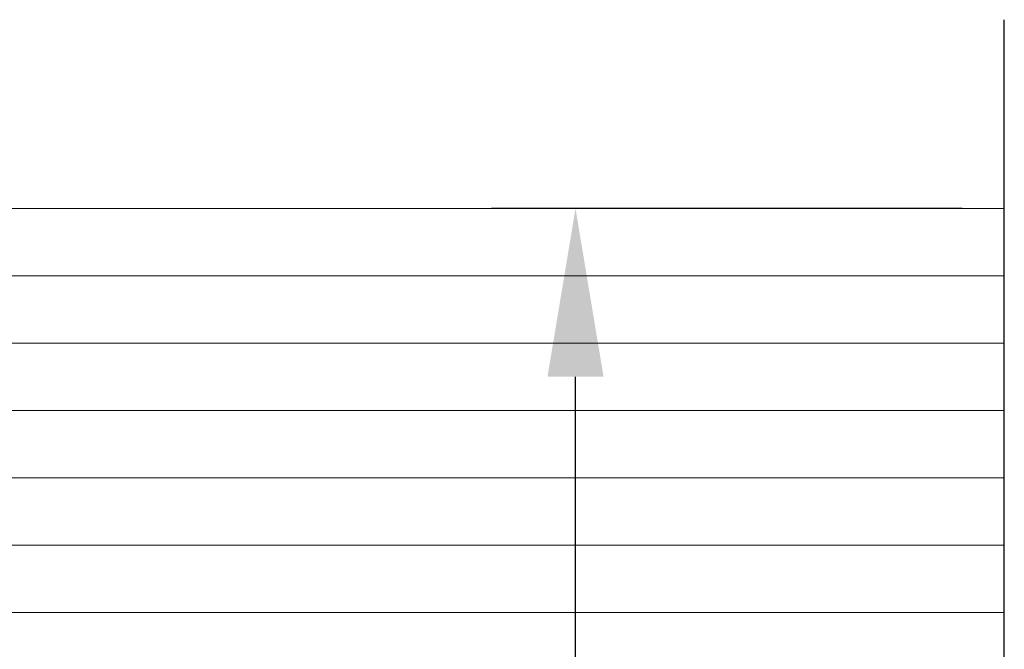
# Model space of a CAD drawing. Units: millimetres. Extents: x 6036 to 16069, y 5827 to 10043.
# Drawn here: x 10684 to 10699, y 6578 to 6587 of the extents above; entities that cross this region are included whole.
import ezdxf

# ---------------------------------------------------------------- set-up
doc = ezdxf.new("R2010")
doc.units = ezdxf.units.MM
doc.header["$PDMODE"] = 35
doc.header["$PDSIZE"] = 100
doc.layers.add('Glass', color=4, linetype='Continuous')
doc.dimstyles.new('ISO-25', dxfattribs={"dimtxt": 2.5, "dimasz": 2.5, "dimexe": 1.25, "dimexo": 0.625, "dimtad": 1, "dimdec": 0, "dimzin": 9, "dimtxsty": 'Standard', "dimcen": 2.5, "dimadec": 0, "dimazin": 0, "dimtfac": 1, "dimtdec": 0, "dimtmove": 0, "dimatfit": 3, "dimfxl": 1, "dimlwd": -1, "dimarcsym": 0})

# ---------------------------------------------------------------- blocks, each defined once
blk = doc.blocks.new('*D40')
at = {"color": 0, "lineweight": -2, "transparency": 16777216}
for p, q in [((7201.831930686491, 1592.272137158398), (7201.831930686491, 1585.275330904184)), ((7225.831930686491, 1592.272137158398), (7225.831930686491, 1585.275330904184))]:
    blk.add_line(p, q, dxfattribs=at)
at = {"color": 0, "transparency": 16777216}
blk.add_line((7223.331930686491, 1586.525330904184), (7204.331930686491, 1586.525330904184), dxfattribs=at)
for points in [[(7204.331930686491, 1586.94199757085), (7204.331930686491, 1586.108664237517), (7201.831930686491, 1586.525330904184)], [(7223.331930686491, 1586.94199757085), (7223.331930686491, 1586.108664237517), (7225.831930686491, 1586.525330904184)]]:
    blk.add_solid(points, dxfattribs=at)
at = {"layer": 'Defpoints', "color": 0, "transparency": 16777216}
for p in [(7201.831930686491, 1592.897137158398), (7225.831930686491, 1592.897137158398), (7201.831930686491, 1586.525330904184)]:
    blk.add_point(p, dxfattribs=at)
at = {"color": 0, "transparency": 16777216, "insert": (7213.831930686491, 1588.400330904184), "char_height": 2.5, "attachment_point": 5}
blk.add_mtext('24', dxfattribs=at)
blk = doc.blocks.new('Glass 26mm')
at = {"color": 1}
blk.add_line((7230.802260874192, 1592.897137158398), (7199.025870867885, 1592.897137158398), dxfattribs=at)
at = {"layer": 'Glass', "color": 140, "lineweight": 15}
for p, q in [((7201.831930686491, 1559.196024053439), (7201.831930686491, 1592.897137158398)), ((7202.831930686491, 1559.196024053439), (7202.831930686491, 1592.897137158398)), ((7203.831930686491, 1559.196024053439), (7203.831930686491, 1592.897137158398)), ((7204.831930686491, 1559.196024053439), (7204.831930686491, 1592.897137158398)), ((7205.831930686491, 1559.196024053439), (7205.831930686491, 1592.897137158398)), ((7206.831930686491, 1559.196024053439), (7206.831930686491, 1592.897137158398)), ((7207.831930686491, 1559.196024053439), (7207.831930686491, 1592.897137158398))]:
    blk.add_line(p, q, dxfattribs=at)
at = {"color": 0}
dim = blk.add_linear_dim(base=(7201.831930686491, 1586.525330904184), p1=(7225.831930686491, 1592.897137158398), p2=(7201.831930686491, 1592.897137158398), dimstyle='ISO-25', override={"dimdec": 0, "dimtdec": 0}, dxfattribs=at)
dim.commit()
dim.dimension.update_dxf_attribs({"geometry": '*D40', "text_midpoint": (7213.831930686491, 1588.400330904184)})

msp = doc.modelspace()

# ---------------------------------------------------------------- block references
at = {"layer": 'Glass', "rotation": 270}
msp.add_blockref('Glass 26mm', (9106.096990878337, 13786.34204440367), dxfattribs=at)

doc.saveas('drawing.dxf')
